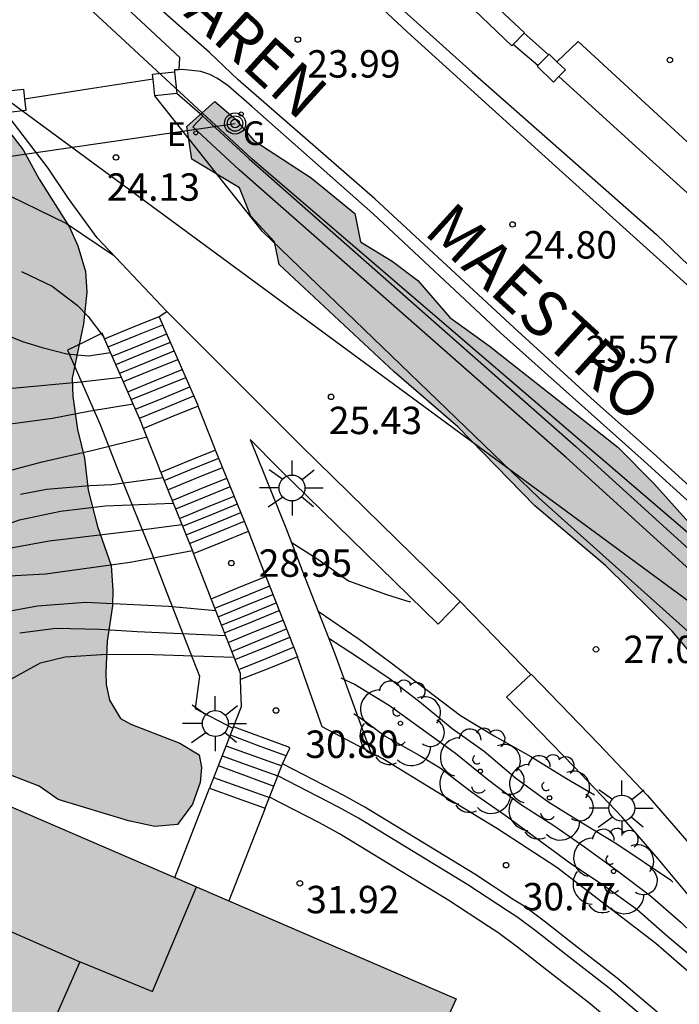
# Model space of a CAD drawing. Units: millimetres. Extents: x 583793 to 584144, y 4796790 to 4797042.
# Drawn here: x 583932 to 583950, y 4796938 to 4796964 of the extents above; entities that cross this region are included whole.
import ezdxf

# ---------------------------------------------------------------- set-up
doc = ezdxf.new("R2010")
doc.units = ezdxf.units.MM
for name, color, linetype in [('020104', 34, 'Continuous'), ('020204', 9, 'Continuous'), ('020308', 9, 'Continuous'), ('060108', 9, 'Continuous'), ('060113', 4, 'Continuous'), ('060117', 9, 'Continuous'), ('060124', 9, 'Continuous'), ('060134', 9, 'Continuous'), ('060141', 9, 'Continuous'), ('070105', 6, 'Continuous'), ('070106', 6, 'Continuous'), ('070108', 9, 'VALLA'), ('070110', 9, 'Continuous'), ('070114', 9, 'Continuous'), ('080109', 9, 'Continuous'), ('080306', 9, 'Continuous'), ('080312', 8, 'Continuous'), ('090217', 9, 'Continuous'), ('100106', 63, 'Continuous'), ('100107', 3, 'Continuous'), ('100116', 71, 'Continuous'), ('100202', 3, 'Continuous'), ('220104', 9, 'LINEA_ELECTRICA'), ('220205', 1, 'Continuous'), ('220305', 1, 'Continuous'), ('230204', 9, 'Continuous'), ('230304', 9, 'Continuous'), ('240103', 9, 'LINEA_TELEFONICA'), ('250206', 9, 'Continuous'), ('990501', 21, 'Continuous'), ('990504', 63, 'Continuous')]:
    doc.layers.add(name, color=color, linetype=linetype)
doc.layers.add('020105', color=24, linetype='Continuous', lineweight=30)
doc.layers.add('080111', color=7, linetype='Continuous', lineweight=30)
doc.styles.add('ARIAL', font='ARIAL.TTF', dxfattribs={"height": 1})
doc.styles.add('ARIALI', font='ARIALI.TTF', dxfattribs={"height": 1})
doc.styles.add('ROMANS', font='romans__.ttf', dxfattribs={"height": 1})
doc.linetypes.add('LINEA_ELECTRICA', pattern='A,7.5,-0.3,["E",Standard,S=0.25,R=0,X=-0.1,Y=-0.1],-0.3', length=8.1)
doc.linetypes.add('LINEA_TELEFONICA', pattern='A,7.5,-0.3,["T",Standard,S=0.25,R=0,X=-0.1,Y=-0.1],-0.3', length=8.1)
doc.linetypes.add('VALLA', pattern='A,1,[200,DONOSTI.shx,S=0.1,R=0,X=0,Y=0],1', length=2)

# ---------------------------------------------------------------- blocks, each defined once
blk = doc.blocks.new('ARBOL')
blk.add_circle((0, 0), 0.0587)
for centre, radius, start, end in [((-0.28, 0.855), 0.3, 359.2878, 173.6078), ((0.097, 0.97), 0.21, 23.1565, 160.4665), ((0.438, 0.881), 0.24, 301.578, 139.328), ((-0.564, 0.381), 0.532, 92.28, 254.58), ((0.656, 0.288), 0.443, 319.8556, 114.7656), ((-0.091, 0.321), 0.12, 119.14, 310.56), ((0.819, -0.249), 0.383, 235.5275, 62.0275), ((-0.556, -0.339), 0.555, 142.64, 266.54), ((-0.039, -0.384), 0.21, 189.64, 323.88), ((0.299, -0.624), 0.532, 224.67, 0.24), ((-0.301, -0.676), 0.45, 213.78, 295.32)]:
    blk.add_arc(centre, radius, start, end)
blk = doc.blocks.new('POSTEM')
for radius in [0.29, 0.21, 0.12]:
    blk.add_circle((0, 0), radius)
blk = doc.blocks.new('COTAPU')
blk.add_circle((0, 0), 0.075)
blk = doc.blocks.new('FAROLA')
for p, q in [((0, 0.355), (0, 0.755)), ((-0.63, 0.51), (-0.255, 0.245)), ((0.605, 0.49), (0.276, 0.223)), ((-0.355, 0), (-0.895, 0)), ((0.355, 0), (0.855, 0)), ((-0.65, -0.52), (-0.255, -0.24)), ((0.585, -0.52), (0.256, -0.246)), ((0, -0.355), (0, -0.755))]:
    blk.add_line(p, q)
blk.add_circle((0, 0), 0.355)
blk = doc.blocks.new('REGAS')
blk.add_circle((0, 0), 0.055)
blk = doc.blocks.new('REGELE')
blk.add_circle((0, 0), 0.055)

msp = doc.modelspace()

# ---------------------------------------------------------------- hatches: boundary and pattern name
at = {"layer": '990501'}
msp.add_hatch(color=256, dxfattribs=at).paths.add_polyline_path([(583944.117, 4796937.689), (583929.976, 4796943.783), (583927.712, 4796938.481), (583923.709, 4796940.124), (583922.655, 4796940.556), (583921.601, 4796940.989), (583920.404, 4796938.08), (583919.207, 4796935.172), (583918.771, 4796934.137), (583918.334, 4796933.102), (583919.316, 4796932.674), (583920.298, 4796932.245), (583924.77, 4796930.292), (583929.244, 4796928.338), (583928.688, 4796927.166), (583937.506, 4796923.166)])
at = {"layer": '990504'}
for points in [[(583841.465, 4797023.832), (583842.695, 4797023.788), (583843.413, 4797023.663), (583843.926, 4797023.441), (583844.259, 4797023.172), (583844.323, 4797023.008), (583844.294, 4797022.123), (583844.075, 4797021.259), (583843.75, 4797020.538), (583843.187, 4797019.876), (583842.599, 4797019.427), (583841.933, 4797019.095), (583841.295, 4797018.879), (583840.531, 4797018.469), (583839.689, 4797017.88), (583839.063, 4797017.087), (583838.617, 4797016.399), (583838.256, 4797015.675), (583837.656, 4797013.981), (583837.725, 4797013.429), (583838.211, 4797012.729), (583839.247, 4797011.589), (583839.574, 4797011.025), (583839.725, 4797010.383), (583839.942, 4797009.806), (583840.378, 4797008.938), (583840.517, 4797008.254), (583840.433, 4797007.708), (583840.113, 4797007.208), (583839.76, 4797006.935), (583838.33, 4797006.089), (583837.881, 4797005.696), (583837.435, 4797005.063), (583837.071, 4797004.35), (583836.558, 4797003.476), (583836.046, 4797002.804), (583835.547, 4797002.055), (583834.154, 4796999.838), (583833.791, 4796999.16), (583833.52, 4796998.456), (583833.342, 4796996.958), (583833.334, 4796994.918), (583833.14, 4796994.068), (583832.767, 4796993.472), (583832.1, 4796993.118), (583831.372, 4796992.895), (583830.758, 4796992.653), (583830.374, 4796992.159), (583830.243, 4796991.475), (583830.2, 4796989.876), (583830.095, 4796989.396), (583829.078, 4796987.908), (583827.776, 4796985.783), (583827.022, 4796983.284), (583826.635, 4796981.822), (583826.42, 4796981.384), (583825.854, 4796980.541), (583825.329, 4796979.614), (583825.104, 4796979.005), (583824.904, 4796977.859), (583824.423, 4796975.676), (583823.296, 4796971.073), (583823.154, 4796970.379), (583822.874, 4796968.516), (583822.717, 4796968.219), (583822.421, 4796967.806), (583822.176, 4796967.32), (583821.891, 4796966.453), (583821.8, 4796965.87), (583822.021, 4796965.421), (583822.932, 4796965.1), (583823.977, 4796964.865), (583826.826, 4796964.546), (583828.008, 4796964.689), (583828.875, 4796965.216), (583829.578, 4796966.128), (583829.984, 4796966.833), (583830.834, 4796967.456), (583831.926, 4796967.611), (583832.596, 4796967.095), (583833.047, 4796966.335), (583833.433, 4796964.941), (583833.64, 4796963.724), (583833.733, 4796961.168), (583834.355, 4796959.01), (583834.854, 4796958.045), (583835.867, 4796957.279), (583837.125, 4796957.087), (583838.079, 4796957.537), (583838.398, 4796958.365), (583837.873, 4796959.826), (583837.817, 4796960.415), (583838.212, 4796962.229), (583838.669, 4796963.639), (583839.213, 4796964.292), (583839.894, 4796964.768), (583840.934, 4796965.106), (583842.088, 4796965.317), (583843.182, 4796965.311), (583844.122, 4796965.117), (583844.907, 4796965.417), (583845.516, 4796966.233), (583845.827, 4796966.842), (583846.277, 4796967.85), (583846.59, 4796968.788), (583847.015, 4796969.602), (583847.63, 4796969.826), (583847.902, 4796969.32), (583847.859, 4796968.562), (583847.601, 4796967.524), (583846.723, 4796965.194), (583846.31, 4796964.328), (583845.842, 4796963.201), (583844.718, 4796960.853), (583843.909, 4796958.803), (583843.581, 4796957.849), (583843.278, 4796956.719), (583842.889, 4796955.486), (583842.486, 4796954.436), (583842.041, 4796953.036), (583841.597, 4796951.828), (583840.668, 4796949.622), (583840.264, 4796948.407), (583840.184, 4796947.509), (583840.863, 4796946.766), (583841.791, 4796946.27), (583843.755, 4796945.724), (583844.489, 4796945.192), (583844.728, 4796944.588), (583843.731, 4796942.26), (583843.503, 4796941.327), (583843.532, 4796940.628), (583844.125, 4796939.936), (583845.096, 4796939.304), (583846.071, 4796938.761), (583848.765, 4796937.618), (583850.007, 4796937.5), (583851.155, 4796937.766), (583852.261, 4796937.814), (583853.259, 4796937.181), (583853.962, 4796936.381), (583854.632, 4796935.462), (583855.475, 4796934.954), (583856.458, 4796934.812), (583857.131, 4796934.78), (583857.631, 4796934.864), (583857.903, 4796935.071), (583858.097, 4796935.412), (583858.543, 4796936.011), (583859.005, 4796936.532), (583859.362, 4796937.008), (583859.669, 4796937.583), (583859.7, 4796938.151), (583859.195, 4796938.68), (583858.241, 4796939.181), (583857.665, 4796939.956), (583857.687, 4796940.554), (583858.233, 4796941.088), (583859.251, 4796941.391), (583860.17, 4796941.769), (583860.876, 4796942.688), (583861.256, 4796943.318), (583861.864, 4796944.115), (583862.393, 4796944.914), (583863.68, 4796946.583), (583864.614, 4796948.071), (583866.142, 4796950.821), (583866.631, 4796951.802), (583867.675, 4796954.29), (583868.69, 4796956.293), (583869.518, 4796957.503), (583870.67, 4796958.967), (583870.948, 4796959.422), (583871.142, 4796960.113), (583871.472, 4796961.72), (583871.766, 4796962.491), (583872.313, 4796963.699), (583873.121, 4796966.147), (583874.301, 4796968.69), (583874.45, 4796969.726), (583874.83, 4796971.025), (583874.946, 4796971.595), (583874.653, 4796972.272), (583874.163, 4796972.668), (583873.561, 4796972.942), (583871.483, 4796973.181), (583870.353, 4796973.458), (583869.463, 4796973.788), (583868.786, 4796974.202), (583868.309, 4796974.71), (583868.097, 4796975.335), (583867.953, 4796976.068), (583867.927, 4796976.765), (583867.958, 4796977.542), (583868.889, 4796981.396), (583869.209, 4796982.022), (583869.79, 4796982.56), (583870.475, 4796983.062), (583871.442, 4796983.344), (583872.329, 4796983.26), (583873.215, 4796982.787), (583873.788, 4796982.186), (583874.297, 4796981.45), (583874.979, 4796980.835), (583875.737, 4796980.4), (583876.516, 4796980.187), (583877.413, 4796980.373), (583878.088, 4796980.969), (583878.41, 4796981.812), (583878.416, 4796982.796), (583878.568, 4796983.587), (583879.051, 4796984.195), (583879.786, 4796984.754), (583880.426, 4796985.38), (583881.006, 4796986.142), (583881.789, 4796987.685), (583882.274, 4796988.775), (583883.505, 4796991.173), (583883.912, 4796991.55), (583884.591, 4796992.44), (583885.046, 4796992.411), (583885.562, 4796992.235), (583886.991, 4796991.44), (583888.425, 4796990.855), (583889.452, 4796990.721), (583890.358, 4796990.834), (583891.997, 4796991.252), (583892.591, 4796991.273), (583893.287, 4796991.212), (583894.003, 4796990.963), (583894.553, 4796990.386), (583894.95, 4796989.337), (583895.504, 4796988.437), (583896.907, 4796987.428), (583897.46, 4796986.957), (583897.892, 4796986.188), (583897.996, 4796985.583), (583898.002, 4796984.791), (583898.159, 4796984.23), (583898.63, 4796983.619), (583899.151, 4796983.049), (583899.346, 4796982.518), (583899.002, 4796982.169), (583898.315, 4796982.17), (583897.703, 4796982.316), (583895.358, 4796983.507), (583893.611, 4796984.336), (583892.717, 4796984.699), (583891.813, 4796984.719), (583890.877, 4796984.202), (583890.267, 4796983.496), (583889.844, 4796982.847), (583889.514, 4796982.046), (583889.549, 4796980.939), (583890.033, 4796980.042), (583890.822, 4796979.211), (583892.542, 4796977.622), (583893.428, 4796976.952), (583894.514, 4796976.308), (583895.833, 4796975.739), (583897.365, 4796975.225), (583898.752, 4796974.705), (583899.843, 4796974.174), (583900.253, 4796973.427), (583899.502, 4796972.971), (583896.612, 4796973.288), (583895.387, 4796973.476), (583894.165, 4796973.815), (583892.972, 4796974.232), (583891.69, 4796974.797), (583889.642, 4796976.028), (583887.169, 4796977.759), (583886.081, 4796978.392), (583885.301, 4796978.532), (583884.55, 4796978.306), (583883.844, 4796977.77), (583883.257, 4796977.092), (583882.384, 4796975.514), (583882.026, 4796974.747), (583881.607, 4796974.104), (583880.373, 4796972.718), (583879.656, 4796971.695), (583879.08, 4796970.749), (583878.742, 4796969.694), (583878.671, 4796968.242), (583878.496, 4796967.592), (583878.486, 4796966.292), (583878.41, 4796965.542), (583877.772, 4796962.994), (583876.844, 4796960.455), (583876.484, 4796959.154), (583876.622, 4796958.284), (583877.41, 4796957.717), (583879.149, 4796956.621), (583879.688, 4796955.631), (583879.685, 4796954.848), (583879.196, 4796954.243), (583878.79, 4796953.212), (583878.548, 4796952.001), (583878.864, 4796951.048), (583879.061, 4796950.824), (583880.064, 4796950.34), (583883.176, 4796949.054), (583885.579, 4796948.228), (583886.994, 4796947.801), (583888.284, 4796947.632), (583889.236, 4796947.884), (583889.748, 4796948.559), (583889.842, 4796949.547), (583889.457, 4796950.501), (583888.9, 4796951.42), (583887.588, 4796952.725), (583887.375, 4796953.395), (583887.424, 4796953.951), (583887.716, 4796954.204), (583888.012, 4796954.254), (583888.753, 4796954.281), (583890.31, 4796954.164), (583891.702, 4796953.869), (583893.154, 4796953.641), (583894.445, 4796953.347), (583895.615, 4796952.896), (583896.365, 4796952.251), (583896.443, 4796951.151), (583895.757, 4796948.654), (583895.676, 4796947.495), (583896.259, 4796946.959), (583897.345, 4796946.248), (583898.525, 4796945.742), (583901.809, 4796944.479), (583903.312, 4796943.961), (583904.725, 4796943.293), (583906.031, 4796942.613), (583907.696, 4796941.937), (583909.358, 4796941.347), (583911.038, 4796940.577), (583912.402, 4796939.789), (583913.914, 4796939.304), (583915.108, 4796939.26), (583915.751, 4796939.971), (583916.26, 4796940.821), (583916.515, 4796941.313), (583917.886, 4796944.427), (583918.75, 4796946.257), (583919.487, 4796947.336), (583919.795, 4796947.85), (583920.043, 4796948.367), (583921.073, 4796951.049), (583921.379, 4796952.193), (583921.685, 4796953.121), (583922.191, 4796954.239), (583922.694, 4796955.19), (583924.054, 4796958.137), (583924.338, 4796958.84), (583924.053, 4796960.428), (583924.064, 4796961.289), (583923.935, 4796962.121), (583923.726, 4796962.872), (583923.672, 4796964.797), (583923.324, 4796967.343), (583923.387, 4796967.745), (583923.417, 4796969.052), (583923.606, 4796969.948), (583923.646, 4796970.388), (583923.535, 4796970.785), (583923.276, 4796971.241), (583923.108, 4796971.642), (583923.261, 4796972.07), (583923.611, 4796972.364), (583924.138, 4796972.345), (583924.763, 4796972.116), (583925.458, 4796971.726), (583926.657, 4796970.879), (583927.347, 4796970.529), (583928.032, 4796969.805), (583929.328, 4796967.757), (583929.745, 4796966.894), (583930.043, 4796965.942), (583930.262, 4796965.085), (583930.438, 4796963.821), (583930.708, 4796963.466), (583931.704, 4796961.655), (583932.26, 4796960.936), (583932.694, 4796960.131), (583933.527, 4796958.82), (583933.756, 4796958.304), (583933.961, 4796957.604), (583934.004, 4796957.039), (583933.914, 4796956.167), (583933.598, 4796954.678), (583933.618, 4796954.183), (583933.744, 4796953.279), (583933.941, 4796952.495), (583934.042, 4796951.614), (583934.296, 4796950.623), (583934.664, 4796949.55), (583934.718, 4796948.869), (583934.702, 4796948.453), (583934.556, 4796947.483), (583934.522, 4796946.623), (583934.527, 4796946.293), (583934.624, 4796945.866), (583934.92, 4796945.363), (583935.203, 4796945.209), (583936.548, 4796944.686), (583937.076, 4796944.368), (583937.142, 4796944.027), (583937.109, 4796943.616), (583936.892, 4796943.015), (583936.481, 4796942.463), (583935.86, 4796942.406), (583935.14, 4796942.564), (583933.218, 4796943.147), (583932.697, 4796943.51), (583931.684, 4796943.906), (583930.696, 4796944.208), (583929.621, 4796943.988), (583928.9, 4796943.343), (583928.404, 4796942.654), (583927.056, 4796941.291), (583926.304, 4796940.864), (583924.527, 4796940.338), (583923.589, 4796940.17), (583922.612, 4796940.111), (583920.706, 4796939.311), (583919.96, 4796938.803), (583919.444, 4796938.218), (583918.383, 4796936.831), (583917.901, 4796936.103), (583917.713, 4796935.441), (583917.629, 4796934.612), (583917.574, 4796932.346), (583917.626, 4796930.654), (583917.878, 4796927.948), (583917.865, 4796926.756), (583917.23, 4796924.772), (583916.912, 4796923.034), (583916.221, 4796921.405), (583915.32, 4796920.151), (583913.967, 4796917.558), (583913.907, 4796916.209), (583914.679, 4796915.444), (583915.834, 4796915.019), (583917.288, 4796914.609), (583919.05, 4796914.426), (583920.74, 4796914.378), (583923.64, 4796914.372), (583925.031, 4796914.219), (583926.193, 4796913.539), (583926.878, 4796911.956), (583927.083, 4796911.694), (583927.299, 4796911.594), (583928.631, 4796911.235), (583930.308, 4796910.839), (583931.661, 4796910.602), (583933.126, 4796910.738), (583934.238, 4796911.143), (583935.396, 4796910.968), (583936.81, 4796910.575), (583938.067, 4796910.008), (583939.483, 4796909.086), (583940.64, 4796908.207), (583941.718, 4796907.117), (583942.577, 4796906.322), (583943.146, 4796905.269), (583943.352, 4796904.354), (583943.347, 4796903.425), (583942.68, 4796902.882), (583941.458, 4796903.117), (583939.935, 4796903.723), (583938.382, 4796904.399), (583934.868, 4796905.541), (583933.03, 4796906.198), (583931.369, 4796906.738), (583927.977, 4796907.656), (583926.113, 4796908.221), (583924.403, 4796908.678), (583919.695, 4796909.843), (583918.303, 4796910.249), (583917.056, 4796910.674), (583914.381, 4796911.373), (583911.396, 4796911.963), (583910.551, 4796912.295), (583910.222, 4796912.697), (583910.767, 4796914.503), (583911.157, 4796916.604), (583911.177, 4796917.724), (583911.249, 4796918.904), (583911.642, 4796920.14), (583913.252, 4796923.853), (583913.779, 4796924.938), (583914.241, 4796926.027), (583914.585, 4796927.037), (583914.492, 4796928.059), (583913.054, 4796929.922), (583912.524, 4796930.866), (583912.224, 4796932.995), (583911.854, 4796933.974), (583911.176, 4796934.838), (583909.163, 4796936.244), (583906.698, 4796937.467), (583905.397, 4796937.961), (583904.199, 4796937.747), (583903.591, 4796936.687), (583902.78, 4796935.638), (583901.59, 4796935.222), (583900.402, 4796935.631), (583899.676, 4796936.529), (583899.168, 4796937.396), (583898.843, 4796938.271), (583898.387, 4796939.07), (583896.878, 4796940.397), (583896.126, 4796940.924), (583895.365, 4796941.318), (583894.272, 4796941.516), (583893.302, 4796941.593), (583892.241, 4796941.342), (583891.683, 4796940.909), (583891.075, 4796939.808), (583889.845, 4796938.868), (583888.406, 4796938.353), (583887.315, 4796938.297), (583886.707, 4796938.472), (583886.588, 4796938.991), (583886.978, 4796940.469), (583886.219, 4796941.389), (583884.882, 4796942.102), (583883.076, 4796942.612), (583881.438, 4796942.761), (583879.769, 4796942.826), (583878.132, 4796942.784), (583876.612, 4796942.516), (583875.431, 4796942.223), (583874.322, 4796942.075), (583873.618, 4796941.937), (583873.289, 4796940.874), (583873.556, 4796940.001), (583874.15, 4796938.925), (583875.993, 4796936.316), (583876.261, 4796935.321), (583876.212, 4796934.423), (583875.935, 4796933.499), (583875.435, 4796932.734), (583875.174, 4796932.569), (583874.794, 4796932.448), (583873.386, 4796932.456), (583871.994, 4796932.922), (583870.944, 4796933.572), (583870.148, 4796934.385), (583869.53, 4796935.913), (583868.989, 4796936.46), (583868.321, 4796936.961), (583867.715, 4796937.53), (583867.381, 4796938.212), (583867.772, 4796938.863), (583868.346, 4796939.556), (583869.97, 4796941.884), (583870.267, 4796942.81), (583870.263, 4796943.725), (583869.715, 4796944.399), (583869.066, 4796944.641), (583868.089, 4796944.686), (583867.078, 4796944.494), (583866.14, 4796943.964), (583865.401, 4796943.293), (583864.898, 4796942.517), (583864.03, 4796940.2), (583863.412, 4796938.928), (583863.287, 4796938.304), (583863.248, 4796937.45), (583862.948, 4796936.035), (583862.816, 4796934.881), (583862.497, 4796933.701), (583862.431, 4796932.747), (583862.763, 4796931.71), (583863.194, 4796930.736), (583863.379, 4796929.805), (583863.212, 4796928.882), (583862.715, 4796928.311), (583861.764, 4796927.667), (583860.367, 4796927.373), (583859.254, 4796927.213), (583857.639, 4796927.128), (583856.293, 4796927.213), (583854.884, 4796927.529), (583849.388, 4796929.622), (583848.791, 4796930.026), (583848.594, 4796930.663), (583849.414, 4796931.308), (583850.525, 4796931.863), (583851.774, 4796932.355), (583852.406, 4796932.896), (583852.088, 4796933.455), (583850.95, 4796934.055), (583849.606, 4796934.654), (583848.079, 4796935.232), (583846.66, 4796935.674), (583845.077, 4796936.33), (583843.664, 4796936.994), (583842.184, 4796937.778), (583838.604, 4796940.137), (583837.374, 4796941.007), (583836.188, 4796941.677), (583834.928, 4796942.189), (583833.645, 4796942.288), (583832.708, 4796942.115), (583830.562, 4796940.413), (583829.684, 4796940.179), (583828.44, 4796940.22), (583827.512, 4796940.451), (583826.919, 4796940.72), (583826.356, 4796941.164), (583825.549, 4796941.638), (583823.467, 4796943.215), (583822.673, 4796943.924), (583821.877, 4796944.75), (583821.532, 4796945.682), (583821.477, 4796946.682), (583821.537, 4796947.696), (583821.521, 4796948.566), (583821.224, 4796949.341), (583820.595, 4796950.003), (583819.662, 4796950.6), (583818.507, 4796951.137), (583817.456, 4796951.487), (583816.206, 4796951.788), (583815.392, 4796952.132), (583815.134, 4796952.54), (583815.225, 4796952.982), (583815.664, 4796954.48), (583815.807, 4796955.544), (583815.831, 4796956.186), (583815.726, 4796956.861), (583815.682, 4796958.158), (583815.869, 4796959.397), (583816.882, 4796962.052), (583818.444, 4796965.592), (583819.385, 4796967.845), (583820.556, 4796970.258), (583821.063, 4796970.904), (583821.293, 4796971.383), (583822.287, 4796974.103), (583822.507, 4796975.302), (583822.586, 4796976.369), (583822.393, 4796977.067), (583822.354, 4796977.767), (583822.443, 4796978.519), (583822.644, 4796979.331), (583823.222, 4796980.862), (583823.54, 4796981.554), (583823.97, 4796982.326), (583824.232, 4796982.916), (583824.602, 4796983.384), (583825.177, 4796983.99), (583825.608, 4796985.207), (583825.755, 4796986.052), (583826.248, 4796987.744), (583826.783, 4796990.157), (583826.977, 4796990.789), (583827.342, 4796991.465), (583827.853, 4796992.17), (583828.248, 4796992.899), (583828.742, 4796995.003), (583829.011, 4796997.036), (583829.143, 4796997.628), (583829.408, 4796998.332), (583829.723, 4796998.98), (583829.982, 4796999.634), (583830.591, 4797002.528), (583830.752, 4797004.092), (583830.767, 4797005.435), (583830.878, 4797006.034), (583831.068, 4797006.609), (583831.215, 4797007.279), (583831.255, 4797007.969), (583831.061, 4797008.535), (583830.596, 4797009.151), (583830.109, 4797009.714), (583829.765, 4797010.22), (583829.483, 4797010.906), (583829.514, 4797011.588), (583829.943, 4797012.073), (583830.62, 4797012.349), (583831.213, 4797012.41), (583833.011, 4797012.38), (583833.59, 4797012.554), (583834.095, 4797012.976), (583834.419, 4797013.521), (583834.72, 4797014.147), (583834.96, 4797014.931), (583835.42, 4797016.183), (583835.72, 4797017.455), (583836.205, 4797019.007), (583836.51, 4797019.469), (583836.897, 4797019.881), (583837.257, 4797020.351), (583838.527, 4797022.387), (583838.926, 4797022.88), (583839.205, 4797023.131), (583839.648, 4797023.404), (583840.041, 4797023.584), (583841.017, 4797023.832)], [(583950.028, 4796947.758), (583948.207, 4796949.551), (583946.268, 4796951.186), (583944.165, 4796953.352), (583942.418, 4796954.853), (583939.27, 4796957.792), (583939.139, 4796958.41), (583938.49, 4796959.121), (583938.184, 4796959.89), (583936.879, 4796960.676), (583936.743, 4796961.569), (583937.505, 4796962.253), (583938.064, 4796961.781), (583938.574, 4796961.188), (583940.141, 4796960.165), (583941.345, 4796959.188), (583941.496, 4796958.416), (583942.365, 4796957.881), (583943.063, 4796957.36), (583943.941, 4796956.342), (583945.021, 4796955.57), (583948.546, 4796952.792), (583949.527, 4796951.794), (583951.528, 4796949.574), (583952.606, 4796948.939), (583952.711, 4796948.821), (583953.913, 4796948.033), (583954.252, 4796947.35), (583953.899, 4796946.828), (583952.903, 4796946.724), (583952.69, 4796946.136), (583952.455, 4796945.753), (583951.413, 4796946.303), (583950.485, 4796947.216)]]:
    msp.add_hatch(color=256, dxfattribs=at).paths.add_polyline_path(points)

# ---------------------------------------------------------------- linework, layer by layer
at = {"layer": '020104', "flags": 128}
for points, elevation in [([(583929.767, 4796960.353), (583931.487, 4796959.865), (583933.444, 4796958.917), (583934.732, 4796958.048)], 24.5), ([(583928.059, 4796956.336), (583930.526, 4796956.179), (583931.448, 4796956.002), (583932.244, 4796955.686), (583932.774, 4796955.522), (583933.456, 4796955.345), (583934.05, 4796955.294), (583934.653, 4796955.387)], 25.5), ([(583927.383, 4796954.768), (583927.714, 4796954.717), (583928.538, 4796954.496), (583929.661, 4796954.412), (583930.798, 4796954.39), (583932.054, 4796954.419), (583933.835, 4796954.584), (583934.948, 4796954.713)], 26), ([(583926.811, 4796953.442), (583927.114, 4796953.29), (583927.742, 4796953.139), (583928.851, 4796953.128), (583929.976, 4796953.243), (583931.164, 4796953.342), (583932.111, 4796953.456), (583933.065, 4796953.588), (583934.051, 4796953.774), (583935.268, 4796953.979)], 26.5), ([(583925.522, 4796950.45), (583925.936, 4796950.342), (583926.16, 4796950.336), (583926.382, 4796950.352), (583927.482, 4796950.58), (583929.621, 4796951.27), (583931.685, 4796952.095), (583932.78, 4796952.39), (583934.214, 4796952.722), (583935.645, 4796953.075)], 27), ([(583923.864, 4796946.487), (583924.307, 4796946.437), (583924.737, 4796946.474), (583924.956, 4796946.538), (583925.359, 4796946.724), (583925.556, 4796946.852), (583927.152, 4796948.356), (583928.02, 4796948.994), (583930.096, 4796949.985), (583931.104, 4796950.427), (583932.158, 4796950.807), (583933.279, 4796951.044), (583934.504, 4796951.183), (583936.37, 4796951.262)], 28), ([(583922.935, 4796944.229), (583923.696, 4796944.334), (583924.702, 4796944.8), (583925.066, 4796945.092), (583926.403, 4796946.793), (583927.16, 4796947.585), (583927.947, 4796948.34), (583928.448, 4796948.729), (583929.65, 4796949.339), (583930.719, 4796949.724), (583931.876, 4796950.024), (583932.966, 4796950.227), (583935.357, 4796950.509), (583936.606, 4796950.675)], 28.5), ([(583939.601, 4796950.196), (583940.3, 4796949.748), (583941.169, 4796949.137), (583942.21, 4796948.755), (583942.817, 4796948.567), (583942.868, 4796948.567)], 28), ([(583922.017, 4796942), (583922.531, 4796941.897), (583922.953, 4796941.849), (583923.167, 4796941.856), (583923.582, 4796941.923), (583923.97, 4796942.059), (583924.15, 4796942.161), (583924.318, 4796942.283), (583925.197, 4796943.055), (583925.351, 4796943.238), (583925.461, 4796943.413), (583926.078, 4796944.643), (583926.654, 4796945.691), (583927.292, 4796946.666), (583927.954, 4796947.572), (583928.407, 4796948.104), (583928.588, 4796948.244), (583929.532, 4796948.814), (583930.593, 4796949.129), (583931.703, 4796949.257), (583932.871, 4796949.325), (583935.185, 4796949.64), (583936.893, 4796949.963)], 29), ([(583922.645, 4796940.561), (583923.402, 4796940.632), (583924.513, 4796941.099), (583924.869, 4796941.322), (583925.02, 4796941.46), (583925.859, 4796942.5), (583926.476, 4796943.514), (583927.023, 4796944.473), (583927.51, 4796945.35), (583928.03, 4796946.344), (583928.645, 4796947.092), (583928.848, 4796947.252), (583929.866, 4796947.866), (583930.356, 4796948.03), (583932.65, 4796948.453), (583933.967, 4796948.549), (583936.24, 4796948.436), (583937.532, 4796948.321)], 29.5), ([(583940.339, 4796948.305), (583941.456, 4796947.535), (583942.336, 4796946.887), (583944.234, 4796945.442), (583945.157, 4796944.887), (583946.163, 4796944.321), (583947.139, 4796943.723), (583947.903, 4796943.277)], 29), ([(583940.63, 4796947.561), (583941.391, 4796947.074), (583942.316, 4796946.443), (583943.169, 4796945.787), (583944.011, 4796945.092), (583944.879, 4796944.467), (583945.744, 4796943.744), (583946.657, 4796943.077), (583947.566, 4796942.505), (583948.512, 4796941.936), (583949.984, 4796940.946), (583950.051, 4796940.887)], 29.5), ([(583930.093, 4796943.732), (583930.219, 4796944.007), (583930.61, 4796945.023), (583930.742, 4796945.205), (583931.6, 4796946.185), (583931.916, 4796946.443), (583932.734, 4796946.889), (583933.412, 4796947.053), (583934.553, 4796947.124), (583935.823, 4796947.118), (583938.031, 4796947.047)], 30.5), ([(583941.316, 4796945.499), (583941.664, 4796945.268), (583942.174, 4796944.877), (583943.101, 4796944.358), (583943.675, 4796944.01), (583944.539, 4796943.359), (583945.455, 4796942.714), (583947.254, 4796941.39), (583948.148, 4796940.797), (583949.066, 4796940.145), (583949.905, 4796939.404), (583951.589, 4796937.989), (583952.192, 4796937.376), (583952.141, 4796937.138), (583951.966, 4796937.035), (583950.987, 4796936.204)], 30.5)]:
    msp.add_lwpolyline(points, dxfattribs=dict(at, elevation=elevation))
at = {"layer": '020105', "flags": 128}
for points, elevation in [([(583932.215, 4796957.601), (583933.052, 4796957.203), (583933.734, 4796956.685), (583934.038, 4796956.369), (583934.469, 4796955.807)], 25), ([(583932.189, 4796951.506), (583932.9, 4796951.642), (583934.082, 4796951.743), (583934.682, 4796951.774), (583936.088, 4796951.959)], 27.5), ([(583932.168, 4796947.711), (583933.152, 4796947.837), (583934.345, 4796947.81), (583935.381, 4796947.747), (583937.8, 4796947.637)], 30), ([(583940.961, 4796946.474), (583941.346, 4796946.294), (583942.295, 4796945.723), (583944.096, 4796944.416), (583944.975, 4796943.706), (583945.881, 4796943.016), (583946.794, 4796942.437), (583947.634, 4796941.85), (583948.532, 4796941.192), (583949.435, 4796940.511), (583950.282, 4796939.782), (583951.083, 4796939.001), (583951.944, 4796938.208), (583952.114, 4796938.102), (583952.31, 4796938.053), (583952.352, 4796938.029)], 30)]:
    msp.add_lwpolyline(points, dxfattribs=dict(at, elevation=elevation))
at = {"layer": '060108'}
for points in [[(583910.138, 4796996.688, 18.782), (583910.974, 4796995.269, 18.942), (583912.884, 4796992.626, 19.275), (583914.176, 4796990.96, 19.536), (583915.473, 4796989.516, 19.747), (583917.367, 4796987.761, 20.005), (583919.362, 4796985.987, 20.331), (583921.515, 4796984.07, 20.731), (583923.829, 4796981.933, 21.1), (583926.648, 4796979.441, 21.514), (583928.856, 4796977.514, 21.897), (583941.523, 4796965.789, 23.912), (583944.559, 4796963.055, 24.392), (583949.602, 4796958.619, 25.174), (583952.22, 4796956.108, 25.552), (583957.368, 4796951.57, 26.463), (583965.784, 4796943.971, 27.695), (583973.335, 4796937.163, 28.903), (583980.095, 4796931.051, 29.895), (583987.758, 4796923.971, 30.871), (583993.654, 4796918.475, 31.583), (584000.462, 4796912.179, 32.359), (584005.278, 4796907.771, 32.895), (584010.909, 4796902.747, 33.591)], [(583936.53, 4796963.126, 23.89), (583936.405, 4796963.125, 23.89), (583936.4, 4796963.072, 25.401)], [(584018.357, 4796888.595, 35.063), (584018.421, 4796889.059, 35.015), (584018.253, 4796889.427, 34.943), (584018.053, 4796889.867, 34.903), (584017.821, 4796890.227, 34.863), (584017.445, 4796890.659, 34.791), (584016.845, 4796891.259, 34.695), (584011.413, 4796896.115, 34.007), (583998.526, 4796907.803, 32.335), (583990.606, 4796914.947, 31.519), (583982.143, 4796922.587, 30.463), (583970.239, 4796933.451, 28.847), (583959.392, 4796943.219, 27.175), (583949.268, 4796952.405, 25.604), (583945.339, 4796955.914, 25.073), (583941.847, 4796959.184, 24.533), (583938.517, 4796962.123, 24.066), (583937.869, 4796962.689, 24.051), (583937.577, 4796962.89, 23.999), (583937.368, 4796963, 23.921), (583937.122, 4796963.077, 23.891), (583936.615, 4796963.128, 23.89), (583936.53, 4796963.126, 23.89)]]:
    msp.add_polyline3d(points, dxfattribs=at)
at = {"layer": '060113'}
for points in [[(584011.658, 4796896.336, 33.94), (583998.773, 4796908.022, 32.269), (583990.853, 4796915.166, 31.453), (583982.39, 4796922.808, 30.396), (583970.484, 4796933.673, 28.78), (583959.635, 4796943.442, 27.108), (583949.511, 4796952.628, 25.537), (583947.905, 4796954.054, 25.345), (583945.705, 4796956.058, 25.029), (583941.891, 4796959.592, 24.415), (583938.147, 4796962.849, 23.925), (583937.362, 4796963.597, 23.811), (583935.067, 4796965.625, 23.409), (583927.894, 4796972.138, 22.352), (583926.908, 4796973.046, 22.118), (583923.105, 4796976.539, 21.345), (583919.135, 4796980.106, 20.67), (583917.148, 4796981.991, 20.258), (583910.329, 4796989.289, 19.338), (583908.163, 4796991.774, 19.006), (583906.429, 4796993.957, 18.732)], [(584010.677, 4796902.486, 33.534), (584005.044, 4796907.511, 32.838), (584000.226, 4796911.921, 32.301), (583993.417, 4796918.218, 31.525), (583987.521, 4796923.714, 30.813), (583979.86, 4796930.792, 29.837), (583973.101, 4796936.903, 28.846), (583965.55, 4796943.711, 27.638), (583957.136, 4796951.308, 26.406), (583951.99, 4796955.845, 25.508), (583946.846, 4796960.48, 24.697), (583942.775, 4796964.164, 24.143), (583939.747, 4796966.996, 23.777), (583928.429, 4796977.276, 21.768), (583926.557, 4796978.969, 21.434), (583922.647, 4796982.477, 20.837), (583919.565, 4796985.347, 20.312), (583917.105, 4796987.535, 19.857)], [(583936.53, 4796963.126, 23.716), (583936.553, 4796963.463, 23.664), (583935.089, 4796964.818, 23.497), (583931.348, 4796968.255, 22.846), (583928.372, 4796970.987, 22.351), (583927.22, 4796972.002, 22.256)]]:
    msp.add_polyline3d(points, dxfattribs=at)
at = {"layer": '060117'}
for points in [[(583934.489, 4796955.762, 25.138), (583935.236, 4796956.067, 25.128), (583935.983, 4796956.372, 25.118)], [(583937.047, 4796953.936, 26.891), (583935.983, 4796956.372, 25.118)], [(583934.489, 4796955.762, 25.128), (583934.423, 4796955.913, 25.01)], [(583935.554, 4796953.306, 26.947), (583935.481, 4796953.492, 26.894), (583934.489, 4796955.762, 25.128)], [(583937.054, 4796953.918, 26.934), (583936.304, 4796953.612, 26.944), (583935.554, 4796953.306, 26.947)], [(583937.529, 4796952.711, 27.254), (583936.781, 4796952.405, 27.243), (583936.031, 4796952.1, 27.252)], [(583937.529, 4796952.711, 27.254), (583937.518, 4796952.74, 27.231)], [(583938.426, 4796950.492, 28.952), (583937.529, 4796952.711, 27.254)], [(583936.031, 4796952.1, 27.252), (583936.878, 4796950.002, 28.99), (583936.926, 4796949.88, 29)], [(583936.926, 4796949.88, 29), (583937.675, 4796950.186, 29.027), (583938.426, 4796950.492, 28.952)], [(583937.406, 4796948.644, 29.244), (583938.155, 4796948.95, 29.234), (583938.906, 4796949.256, 29.224)], [(583938.906, 4796949.256, 29.224), (583939.771, 4796947.049, 30.842)], [(583938.207, 4796946.598, 30.855), (583937.406, 4796948.644, 29.244)], [(583939.771, 4796947.049, 30.847), (583938.986, 4796946.737, 30.859), (583938.212, 4796946.43, 30.863)], [(583938.002, 4796945.102, 31.014), (583937.796, 4796944.575, 31.639), (583937.359, 4796943.457, 32.342)], [(583938.014, 4796945.133, 30.977), (583938.002, 4796945.102, 31.014)], [(583939.36, 4796944.12, 31.965), (583939.562, 4796944.548, 30.902), (583939.507, 4796944.587, 30.912), (583938.014, 4796945.133, 30.977)], [(583939.233, 4796943.793, 32.068), (583939.36, 4796944.12, 31.965)], [(583939.006, 4796943.212, 32.25), (583939.124, 4796943.515, 32.155), (583939.233, 4796943.793, 32.068)], [(583938.887, 4796942.91, 32.345), (583939.006, 4796943.212, 32.25)]]:
    msp.add_polyline3d(points, dxfattribs=at)
at = {"layer": '060124'}
for points in [[(583936.408, 4796941.011, 32.342), (583937.359, 4796943.457, 32.342)], [(583937.359, 4796943.457, 32.342), (583938.123, 4796943.183, 32.343), (583938.887, 4796942.91, 32.345)], [(583938.887, 4796942.91, 32.345), (583937.895, 4796940.37, 32.345)]]:
    msp.add_polyline3d(points, dxfattribs=at)
at = {"layer": '060134'}
for points in [[(583960.532, 4796926.506, 31.303), (583960.879, 4796927.467, 31.119), (583961.207, 4796928.603, 30.983), (583961.311, 4796929.899, 30.783), (583961.335, 4796931.115, 30.615), (583961.231, 4796932.611, 30.447), (583961.031, 4796934.443, 30.231), (583960.663, 4796935.643, 29.903), (583960.184, 4796936.811, 29.695), (583959.52, 4796937.947, 29.575), (583957.656, 4796940.523, 29.015), (583954.888, 4796943.707, 28.383), (583952.488, 4796945.939, 27.927), (583946.389, 4796951.397, 26.59), (583938.811, 4796958.697, 24.908), (583935.864, 4796962.415, 24.08)], [(583936.195, 4796956.51, 24.773), (583934.947, 4796957.82, 24.565), (583934.283, 4796958.523, 24.278), (583933.5, 4796959.601, 24.1), (583932.94, 4796960.432, 23.902), (583931.78, 4796961.946, 23.697)]]:
    msp.add_polyline3d(points, dxfattribs=at)
at = {"layer": '060141'}
for points in [[(583934.588, 4796955.536, 25.366), (583935.354, 4796955.849, 25.346), (583936.081, 4796956.146, 25.327)], [(583934.698, 4796955.283, 25.526), (583935.445, 4796955.588, 25.517), (583936.192, 4796955.893, 25.507)], [(583934.796, 4796955.06, 25.737), (583935.543, 4796955.365, 25.727), (583936.289, 4796955.67, 25.718)], [(583934.902, 4796954.816, 25.888), (583935.649, 4796955.121, 25.878), (583936.396, 4796955.426, 25.868)], [(583935.002, 4796954.587, 26.05), (583935.749, 4796954.892, 26.041), (583936.496, 4796955.197, 26.031)], [(583935.124, 4796954.31, 26.237), (583935.871, 4796954.615, 26.227), (583936.617, 4796954.92, 26.218)], [(583935.218, 4796954.094, 26.428), (583935.965, 4796954.399, 26.418), (583936.711, 4796954.704, 26.408)], [(583935.333, 4796953.832, 26.61), (583936.079, 4796954.137, 26.6), (583936.826, 4796954.442, 26.59)], [(583935.441, 4796953.584, 26.696), (583936.187, 4796953.889, 26.687), (583936.934, 4796954.194, 26.677)], [(583936.119, 4796951.883, 27.524), (583936.868, 4796952.189, 27.515), (583937.617, 4796952.495, 27.505)], [(583936.222, 4796951.627, 27.687), (583936.971, 4796951.933, 27.677), (583937.719, 4796952.239, 27.667)], [(583936.341, 4796951.333, 27.871), (583937.09, 4796951.639, 27.861), (583937.838, 4796951.945, 27.852)], [(583936.435, 4796951.1, 28.13), (583937.183, 4796951.406, 28.12), (583937.932, 4796951.712, 28.11)], [(583936.538, 4796950.843, 28.265), (583937.287, 4796951.149, 28.255), (583938.036, 4796951.455, 28.245)], [(583936.626, 4796950.627, 28.453), (583937.375, 4796950.933, 28.443), (583938.124, 4796951.239, 28.433)], [(583936.722, 4796950.389, 28.697), (583937.471, 4796950.695, 28.687), (583938.22, 4796951.001, 28.677)], [(583936.816, 4796950.154, 28.881), (583937.566, 4796950.46, 28.871), (583938.315, 4796950.766, 28.861)], [(583937.509, 4796948.381, 29.424), (583938.259, 4796948.687, 29.414), (583939.009, 4796948.993, 29.404)], [(583937.6, 4796948.148, 29.632), (583938.35, 4796948.455, 29.622), (583939.1, 4796948.761, 29.612)], [(583937.692, 4796947.915, 29.798), (583938.442, 4796948.221, 29.779), (583939.191, 4796948.527, 29.759)], [(583937.773, 4796947.706, 29.993), (583938.523, 4796948.012, 29.983), (583939.273, 4796948.318, 29.973)], [(583937.875, 4796947.446, 30.124), (583938.624, 4796947.752, 30.105), (583939.374, 4796948.058, 30.085)], [(583937.97, 4796947.203, 30.381), (583938.72, 4796947.509, 30.371), (583939.47, 4796947.816, 30.362)], [(583938.058, 4796946.978, 30.502), (583938.808, 4796947.284, 30.492), (583939.558, 4796947.59, 30.482)], [(583938.165, 4796946.705, 30.754), (583938.915, 4796947.011, 30.744), (583939.665, 4796947.318, 30.734)], [(583937.928, 4796944.913, 31.101), (583938.698, 4796944.625, 31.101), (583939.467, 4796944.338, 31.101)], [(583937.81, 4796944.612, 31.444), (583938.574, 4796944.339, 31.441), (583939.339, 4796944.066, 31.437)], [(583937.704, 4796944.339, 31.641), (583938.468, 4796944.066, 31.637), (583939.232, 4796943.793, 31.634)], [(583937.601, 4796944.077, 31.981), (583938.362, 4796943.795, 31.975), (583939.123, 4796943.513, 31.969)], [(583937.473, 4796943.749, 32.134), (583938.237, 4796943.476, 32.131), (583939.001, 4796943.203, 32.127)]]:
    msp.add_polyline3d(points, dxfattribs=at)
at = {"layer": '070105'}
for points in [[(583966.841, 4796934.629, 28.402), (583956.201, 4796944.269, 26.502), (583947.13, 4796952.51, 25.534), (583938.177, 4796960.388, 24.19), (583936.908, 4796961.563, 24.011), (583937.18, 4796961.857, 24.006)], [(583937.18, 4796961.857, 24.006), (583938.445, 4796960.685, 24.184), (583947.395, 4796952.81, 27.087), (583956.456, 4796944.579, 28.471), (583978.055, 4796925.011, 32.327)], [(583955.33, 4796932.783, 29.948), (583954.867, 4796933.097, 29.95), (583952.648, 4796934.864, 30.432), (583950.216, 4796936.826, 30.434), (583948.525, 4796938.253, 30.424), (583947.337, 4796939.181, 30.408), (583946.528, 4796939.811, 30.397), (583945.978, 4796940.226, 30.394), (583945.707, 4796940.392, 30.394), (583944.625, 4796941.106, 30.39), (583941.616, 4796942.936, 31.253), (583941.062, 4796943.246, 31.243), (583939.36, 4796944.12, 31.236)], [(583952.429, 4796934.591, 30.432), (583949.993, 4796936.556, 30.434), (583948.304, 4796937.981, 30.424), (583947.122, 4796938.905, 30.408), (583946.315, 4796939.533, 30.397), (583945.781, 4796939.936, 30.394), (583945.519, 4796940.097, 30.394), (583944.438, 4796940.81, 30.39), (583941.44, 4796942.634, 31.253), (583940.897, 4796942.938, 31.242), (583939.233, 4796943.793, 31.228)]]:
    msp.add_polyline3d(points, dxfattribs=at)
at = {"layer": '070106'}
for points in [[(583945.977, 4796964.124, 25.97), (583946.297, 4796963.84, 25.972), (583946.645, 4796963.533, 25.974)], [(583946.354, 4796963.238, 25.974), (583945.999, 4796963.54, 25.975), (583945.675, 4796963.816, 25.975)], [(583935.815, 4796962.87, 25.389), (583934.035, 4796962.594, 25.391), (583932.295, 4796962.324, 25.392)], [(583937.18, 4796961.857, 24.006), (583936.463, 4796962.48, 25.354)]]:
    msp.add_polyline3d(points, dxfattribs=at)
at = {"layer": '070108'}
msp.add_polyline3d([(583951.362, 4796958.924, 25.503), (583949.13, 4796960.946, 25.089), (583946.93, 4796962.941, 24.681)], dxfattribs=at)
at = {"layer": '070110'}
for points in [[(583946.645, 4796963.533, 24.522), (583946.354, 4796963.238, 24.53)], [(583946.874, 4796963.347, 24.55), (583946.663, 4796963.552, 24.521), (583946.645, 4796963.533, 24.522)], [(583946.354, 4796963.238, 24.53), (583946.338, 4796963.221, 24.53)], [(583946.338, 4796963.221, 24.53), (583946.781, 4796962.789, 24.59), (583946.93, 4796962.941, 24.586)], [(583946.93, 4796962.941, 24.586), (583947.106, 4796963.12, 24.581), (583946.874, 4796963.347, 24.55)], [(583935.801, 4796963.007, 25.417), (583936.4, 4796963.072, 25.401)], [(583935.815, 4796962.87, 25.406), (583935.801, 4796963.007, 25.417)], [(583935.864, 4796962.415, 25.37), (583935.815, 4796962.87, 25.406)], [(583936.4, 4796963.072, 25.401), (583936.463, 4796962.48, 25.354)], [(583931.667, 4796962.533, 25.842), (583932.266, 4796962.598, 25.826), (583932.295, 4796962.324, 25.805)], [(583932.295, 4796962.324, 25.805), (583932.329, 4796962.006, 25.779), (583931.78, 4796961.946, 25.794)], [(583936.463, 4796962.48, 25.354), (583935.864, 4796962.415, 25.37)]]:
    msp.add_polyline3d(points, dxfattribs=at)
at = {"layer": '070114'}
for points in [[(583945.977, 4796964.124, 24.412), (583945.986, 4796964.133, 24.41), (583944.741, 4796965.315, 24.186), (583944.577, 4796965.148, 24.213)], [(583944.399, 4796964.965, 24.242), (583945.644, 4796963.783, 24.466), (583945.675, 4796963.816, 24.461)], [(583945.675, 4796963.816, 24.461), (583945.977, 4796964.124, 24.412)]]:
    msp.add_polyline3d(points, dxfattribs=at)
at = {"layer": '080109'}
for points in [[(583928.752, 4796940.916, 43.256), (583933.81, 4796938.705, 44.477)], [(583933.81, 4796938.705, 44.477), (583933.822, 4796938.699, 44.48), (583935.801, 4796937.891, 43.568), (583937.009, 4796940.752, 43.619)], [(583933.81, 4796938.705, 44.52), (583931.518, 4796933.532, 44.537), (583929.221, 4796928.348, 44.553)]]:
    msp.add_polyline3d(points, dxfattribs=at)
at = {"layer": '080111'}
for points in [[(583929.976, 4796943.783, 31.697), (583936.408, 4796941.011, 31.843)], [(583936.408, 4796941.011, 31.843), (583937.895, 4796940.37, 31.876)], [(583937.895, 4796940.37, 31.876), (583944.117, 4796937.689, 32.017), (583942.715, 4796934.609, 32.32)]]:
    msp.add_polyline3d(points, dxfattribs=at)
at = {"layer": '100106', "flags": 128}
for points, elevation in [([(583950.485, 4796947.216), (583950.028, 4796947.758), (583948.207, 4796949.551), (583946.268, 4796951.186), (583944.165, 4796953.352), (583942.418, 4796954.853), (583939.27, 4796957.792), (583939.139, 4796958.41), (583938.49, 4796959.121), (583938.184, 4796959.89), (583936.879, 4796960.676), (583936.743, 4796961.569), (583937.505, 4796962.253), (583938.064, 4796961.781), (583938.574, 4796961.188), (583940.141, 4796960.165), (583941.345, 4796959.188), (583941.496, 4796958.416), (583942.365, 4796957.881), (583943.063, 4796957.36), (583943.941, 4796956.342), (583945.021, 4796955.57), (583948.546, 4796952.792), (583949.527, 4796951.794), (583951.528, 4796949.574)], 28), ([(583931.704, 4796961.655), (583932.26, 4796960.936), (583932.694, 4796960.131), (583933.527, 4796958.82), (583933.756, 4796958.304), (583933.961, 4796957.604), (583934.004, 4796957.039), (583933.914, 4796956.167), (583933.598, 4796954.678), (583933.618, 4796954.183), (583933.744, 4796953.279), (583933.941, 4796952.495), (583934.042, 4796951.614), (583934.296, 4796950.623), (583934.664, 4796949.55), (583934.718, 4796948.869), (583934.702, 4796948.453), (583934.556, 4796947.483), (583934.522, 4796946.623), (583934.527, 4796946.293), (583934.624, 4796945.866), (583934.92, 4796945.363), (583935.203, 4796945.209), (583936.548, 4796944.686), (583937.076, 4796944.368), (583937.142, 4796944.027), (583937.109, 4796943.616), (583936.892, 4796943.015), (583936.481, 4796942.463), (583935.86, 4796942.406), (583935.14, 4796942.564), (583933.218, 4796943.147), (583932.697, 4796943.51), (583931.684, 4796943.906)], 27.5)]:
    msp.add_lwpolyline(points, dxfattribs=dict(at, elevation=elevation))
at = {"layer": '100107'}
for points in [[(583954.331, 4796957.578, 26.832), (583947.456, 4796963.898, 26.445), (583946.874, 4796963.347, 26.458)], [(583935.983, 4796956.372, 25.007), (583936.195, 4796956.51, 24.71)], [(583936.195, 4796956.51, 24.71), (583939.867, 4796952.831, 25.873), (583944.226, 4796948.571, 26.548)], [(583934.423, 4796955.913, 25.01), (583933.949, 4796955.681, 25.024), (583933.476, 4796955.448, 25.038), (583934.364, 4796953.417, 26.895), (583934.835, 4796952.221, 27.235), (583935.762, 4796949.927, 28.991), (583936.196, 4796948.805, 29.082), (583937.09, 4796946.523, 30.856), (583936.973, 4796945.639, 30.987), (583938.002, 4796945.102, 30.999)], [(583944.226, 4796948.571, 26.548), (583943.924, 4796948.259, 26.526), (583943.623, 4796947.947, 26.504), (583939.261, 4796952.209, 25.828), (583938.472, 4796953.004, 25.696), (583939.467, 4796950.542, 28.987), (583939.902, 4796949.42, 29.078), (583940.796, 4796947.138, 30.852), (583941.286, 4796945.787, 30.866), (583941.775, 4796944.437, 30.88)], [(583945.496, 4796945.95, 27.206), (583946.157, 4796946.566, 27.026)], [(583946.157, 4796946.566, 27.026), (583946.167, 4796946.576, 27.023), (583948.012, 4796944.674, 27.28), (583949.359, 4796943.258, 27.531), (583950.371, 4796942.089, 27.865), (583951.575, 4796940.648, 28.155), (583952.516, 4796939.392, 28.568), (583953.413, 4796938.08, 28.932), (583954.129, 4796936.851, 29.103), (583954.701, 4796935.619, 35.16), (583954.997, 4796934.937, 35.205)], [(583953.568, 4796935.871, 29.323), (583953.302, 4796936.434, 29.24), (583952.618, 4796937.609, 29.081), (583951.744, 4796938.887, 28.725), (583950.832, 4796940.103, 28.32), (583949.65, 4796941.518, 28.036), (583948.658, 4796942.663, 27.707), (583947.336, 4796944.053, 27.461), (583945.496, 4796945.95, 27.206)], [(583953.225, 4796933.093, 30.276), (583951.909, 4796934.161, 31.901), (583949.473, 4796936.126, 31.903), (583947.784, 4796937.551, 31.893), (583946.602, 4796938.475, 31.877), (583945.795, 4796939.103, 31.866), (583945.261, 4796939.506, 31.863), (583944.999, 4796939.667, 31.863), (583943.918, 4796940.38, 31.859), (583940.92, 4796942.204, 32.722), (583940.377, 4796942.508, 32.711), (583939.006, 4796943.212, 32.705)]]:
    msp.add_polyline3d(points, dxfattribs=at)
at = {"layer": '100116'}
for points in [[(583937.054, 4796953.918, 26.896), (583937.047, 4796953.936, 26.891)], [(583937.518, 4796952.74, 27.231), (583937.054, 4796953.918, 26.896)], [(583936.031, 4796952.1, 27.384), (583935.952, 4796952.296, 27.234), (583935.554, 4796953.306, 26.947)], [(583938.906, 4796949.256, 29.131), (583938.879, 4796949.324, 29.078), (583938.444, 4796950.446, 28.987), (583938.426, 4796950.492, 28.952)], [(583937.406, 4796948.644, 29.265), (583937.313, 4796948.88, 29.081), (583936.926, 4796949.88, 29)], [(583946.157, 4796946.566, 26.996), (583945.182, 4796947.579, 26.736), (583944.226, 4796948.571, 26.476)], [(583941.775, 4796944.437, 30.806), (583940.446, 4796945.137, 30.834), (583939.771, 4796947.049, 30.847)], [(583938.014, 4796945.133, 31.289), (583938.233, 4796945.694, 30.936), (583938.22, 4796946.146, 30.895), (583938.212, 4796946.43, 30.87)], [(583938.212, 4796946.43, 30.87), (583938.207, 4796946.598, 30.855)], [(583953.568, 4796935.871, 30.335), (583952.687, 4796936.555, 30.393), (583951.819, 4796937.332, 30.421), (583950.848, 4796938.109, 30.471), (583949.585, 4796939.207, 30.589), (583948.367, 4796940.139, 30.678), (583946.874, 4796941.282, 30.703), (583945.249, 4796942.347, 30.759), (583943.599, 4796943.349, 30.776), (583942.111, 4796944.26, 30.799), (583941.775, 4796944.437, 30.806)]]:
    msp.add_polyline3d(points, dxfattribs=at)
at = {"layer": '220104'}
msp.add_polyline3d([(583962.032, 4796940.075, 27.679), (583931.23, 4796962.734, 23.715)], dxfattribs=at)
at = {"layer": '240103'}
for points in [[(583938.519, 4796960.683, 24.055), (583906.794, 4796990.06, 19.199)], [(583927.143, 4796960.063, 24.742), (583938.061, 4796961.653, 24.055)], [(583958.296, 4796943.731, 27.055), (583938.519, 4796960.683, 24.055)]]:
    msp.add_polyline3d(points, dxfattribs=at)

# ---------------------------------------------------------------- block references
at = {"layer": '020204', "rotation": 359.9987685839998}
for p in [(583939.78, 4796963.952, 23.985), (583949.969, 4796963.394, 24.156), (583934.8, 4796960.725, 24.129), (583945.661, 4796958.89, 24.802), (583940.691, 4796954.171, 25.425), (583937.959, 4796949.619, 28.951), (583947.945, 4796947.257, 27.062), (583939.183, 4796945.583, 30.802), (583945.484, 4796941.349, 30.767), (583939.835, 4796940.853, 31.915)]:
    msp.add_blockref('COTAPU', p, dxfattribs=at)
at = {"layer": '090217', "rotation": 359.9987685839998}
msp.add_blockref('POSTEM', (583938.061, 4796961.653, 24.056), dxfattribs=at)
at = {"layer": '100202', "rotation": 359.9987685839998}
for p in [(583942.591, 4796945.232, 29.892), (583944.778, 4796943.922, 29.885), (583946.673, 4796943.192, 29.854), (583948.427, 4796941.176, 30.006)]:
    msp.add_blockref('ARBOL', p, dxfattribs=at)
at = {"layer": '220205', "rotation": 359.9987685839998}
msp.add_blockref('REGELE', (583936.985, 4796961.398, 24.331), dxfattribs=at)
at = {"layer": '230204', "rotation": 359.9987685839998}
msp.add_blockref('REGAS', (583938.228, 4796961.916, 24.099), dxfattribs=at)
at = {"layer": '250206', "rotation": 359.9987685839998}
for p in [(583939.621, 4796951.675, 26.804), (583937.52, 4796945.225, 30.881), (583948.655, 4796942.912, 28.957)]:
    msp.add_blockref('FAROLA', p, dxfattribs=at)

# ---------------------------------------------------------------- texts
at = {"layer": '020308', "style": 'ARIAL'}
for s, p in [('23.99', (583940.038, 4796962.911, 23.984)), ('24.13', (583934.545, 4796959.54, 24.128)), ('24.80', (583945.965, 4796957.958, 24.801)), ('25.57', (583947.663, 4796955.095, 25.565)), ('25.43', (583940.627, 4796953.15, 25.424)), ('28.95', (583938.709, 4796949.244, 28.95)), ('27.06', (583948.695, 4796946.882, 27.061)), ('30.80', (583939.982, 4796944.285, 30.801)), ('31.92', (583940.007, 4796940.032, 31.914)), ('30.77', (583945.936, 4796940.111, 30.766))]:
    msp.add_text(s, height=0.75, rotation=359.9988, dxfattribs=at).set_placement(p)
at = {"layer": '080306', "style": 'ARIALI'}
msp.add_text('ARBOS                    MUSIKARIAREN                                                  PASEALEKUA', height=1.25, rotation=317.6724, dxfattribs=at).set_placement((583921.094, 4796978.783))
at = {"layer": '080312', "style": 'ARIALI'}
msp.add_text('PASEO                           DEL                             MAESTRO                     ARBOS', height=1.25, rotation=317.6724, dxfattribs=at).set_placement((583921.094, 4796978.783))
at = {"layer": '220305', "style": 'ROMANS'}
msp.add_text('E', height=0.65, rotation=359.9988, dxfattribs=at).set_placement((583936.186, 4796961.037, 24.33))
at = {"layer": '230304', "style": 'ROMANS'}
msp.add_text('G', height=0.65, rotation=359.9988, dxfattribs=at).set_placement((583938.277, 4796961.063, 24.098))

doc.saveas('drawing.dxf')
